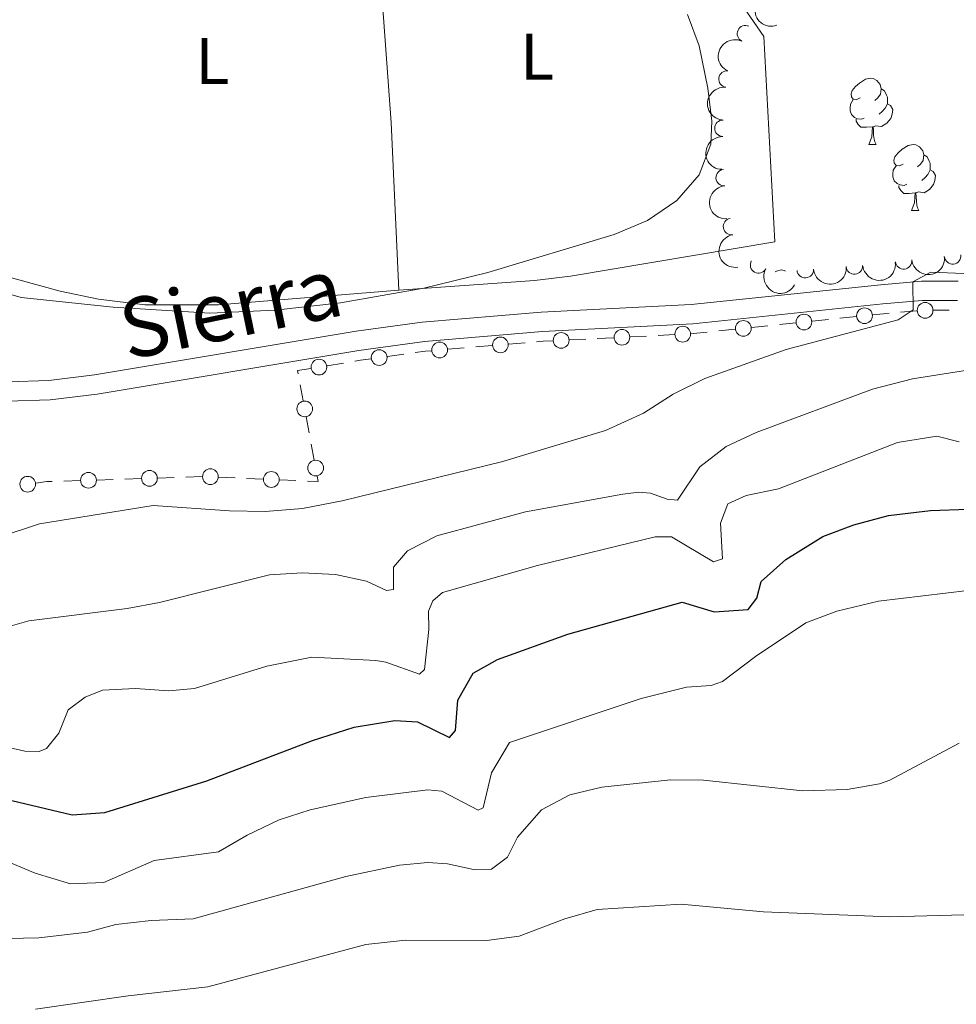
# Model space of a CAD drawing. Units: metres. Extents: x 637512 to 642026, y 722671 to 725731.
# Drawn here: x 640149 to 640291, y 723654 to 723803 of the extents above; entities that cross this region are included whole.
import ezdxf
from ezdxf.enums import TextEntityAlignment as Align

# ---------------------------------------------------------------- set-up
doc = ezdxf.new("R2010")
doc.units = ezdxf.units.M
doc.header["$MEASUREMENT"] = 0
doc.linetypes.add('DGN Style 3', pattern=[69.30189511926604, 49.5013536566186, -19.80054146264744])
for name, color, linetype, lineweight in [('Carátula', 7, 'Continuous', 5), ('Edificios construcciones cerramientos', 7, 'Continuous', 5), ('Elementos auxiliares', 7, 'Continuous', 5), ('Entidades rústicas y varios', 7, 'Continuous', 5), ('Hidrografía', 7, 'Continuous', 5), ('Relieve y altimetría', 7, 'Continuous', 5), ('Textos de rotulación', 7, 'Continuous', 5), ('Viales y ferrocarril', 7, 'Continuous', 5)]:
    doc.layers.add(name, color=color, linetype=linetype, lineweight=lineweight)
doc.styles.add('Style-Arial Narrow', font='txt')
doc.styles.add('Style-Helvetica-Narrow-Oblique', font='txt')

msp = doc.modelspace()

# ---------------------------------------------------------------- linework, layer by layer
at = {"layer": 'Carátula', "color": 7, "linetype": 'Continuous', "lineweight": 5}
msp.add_3dface([(637572.19, 722671.29), (642026.27, 722761.4299999999), (641966.1799999999, 725730.8400000001), (637512.0900000001, 725640.69)], dxfattribs=at)
at = {"layer": 'Edificios construcciones cerramientos', "color": 250, "linetype": 'Continuous', "lineweight": 5}
for p, q in [((640282.9390801841, 723758.4874192053, 435.1443237264626), (640285.4256605213, 723758.7058350455, 435.2829337790499)), ((640287.8840889554, 723758.78, 435.6776499288242), (640290.3280434085, 723758.78, 436.2040401186869)), ((640269.523573118, 723757.1292732505, 434.4966199853474), (640272.0073942523, 723757.388686908, 434.6121064641823)), ((640273.7460690462, 723757.5702764683, 434.6929469993667), (640276.2298901805, 723757.829690126, 434.8084334782016)), ((640255.3657926519, 723755.6506154018, 433.8383470559885), (640257.8496137862, 723755.9100290595, 433.9538335348234)), ((640260.3334349208, 723756.169442717, 434.0693200136583), (640262.8172560551, 723756.4288563747, 434.1848064924932)), ((640264.5559308492, 723756.610445935, 434.2656470276776), (640267.0397519835, 723756.8698595928, 434.3811335065125)), ((640232.7040566008, 723754.2839318519, 432.4544790630359), (640235.1956816204, 723754.4117915567, 432.6140304897269)), ((640236.9398191341, 723754.5012933502, 432.7257164884107), (640239.4314441537, 723754.6291530551, 432.8852679151017)), ((640241.923069173, 723754.7570127603, 433.0448193417927), (640244.4146941926, 723754.8848724652, 433.2043707684838)), ((640246.1588317063, 723754.9743742584, 433.3160567671675), (640248.6504567259, 723755.1022339636, 433.4756081938586)), ((640214.2753831623, 723752.8660064249, 431.7467757318475), (640216.7653972171, 723753.0751341451, 431.8248500807077)), ((640218.5084070554, 723753.2215235492, 431.8795021249099), (640220.9984211102, 723753.4306512692, 431.9575764737702)), ((640223.488435165, 723753.6397789896, 432.0356508226305), (640225.9784492196, 723753.8489067096, 432.1137251714907)), ((640205.094080636, 723751.7833214672, 431.5755627657147), (640207.5704822338, 723752.1248941014, 431.6031899640672)), ((640195.9531127545, 723750.3754148402, 431.5565592817516), (640198.4189243256, 723750.7872468147, 431.5436085907268)), ((640192.3397268921, 723745.0463770535, 432.3507458668417), (640191.8901365409, 723747.4715711589, 431.9429443624749)), ((640193.2389075942, 723740.1959888425, 433.1663488755754), (640192.789317243, 723742.6211829479, 432.7585473712086)), ((640194.0032111912, 723736.0731588632, 433.8596114329991), (640193.5536208402, 723738.4983529686, 433.4518099286323)), ((640165.2604630943, 723733.1809975726, 434.098615011202), (640167.7591370298, 723733.2614668405, 434.1109948985779)), ((640170.2578109652, 723733.3419361084, 434.1233747859537), (640172.7564849006, 723733.4224053761, 434.1357546733296)), ((640174.5055566551, 723733.4787338639, 434.1444205944928), (640177.0042305905, 723733.5592031316, 434.1568004818687)), ((640179.5017296311, 723733.4948379062, 434.1872955429149), (640181.998819201, 723733.3799953435, 434.2241040566192)), ((640183.7467818996, 723733.2996055495, 434.2498700162122), (640186.2438714695, 723733.1847629868, 434.2866785299165)), ((640156.0153695333, 723732.8832612815, 434.0528094279111), (640158.5140434687, 723732.9637305494, 434.065189315287)), ((640161.0127174042, 723733.0441998171, 434.0775692026629), (640163.5113913396, 723733.124669085, 434.0899490900388)), ((640188.740961039, 723733.0699204241, 434.3234870436208), (640191.2380506089, 723732.9550778617, 434.3602955573251))]:
    msp.add_line(p, q, dxfattribs=at)
at = {"layer": 'Edificios construcciones cerramientos', "color": 250, "linetype": 'Continuous', "lineweight": 5, "extrusion": (-0.09106014088915819, 0.4845689318145434, 0.8700005753224301), "elevation": 292785.1983108582, "flags": 128}
msp.add_lwpolyline([(-762933.0637963337, -515744.8591602287), (-762934.7034988704, -515744.7048555252), (-762935.5511412125, -515744.6089289013)], dxfattribs=at)
at = {"layer": 'Edificios construcciones cerramientos', "color": 250, "linetype": 'Continuous', "lineweight": 5, "extrusion": (-0.08129413769577475, 0.7048669993159258, 0.7046657196512849), "elevation": 458408.0806028809, "flags": 128}
msp.add_lwpolyline([(-718934.4492180222, -454650.2580740638), (-718935.4608223273, -454650.2135060211), (-718936.942207651, -454650.0797183408)], dxfattribs=at)
at = {"layer": 'Edificios construcciones cerramientos', "color": 250, "linetype": 'Continuous', "lineweight": 5, "extrusion": (-0.07666840640866693, 0.312586217005109, 0.9467902684318161), "elevation": 177559.4361970842, "flags": 128}
msp.add_lwpolyline([(-794226.8091977306, -520979.6236258524), (-794227.1906910753, -520979.5464461485), (-794229.2796145403, -520979.2434908566)], dxfattribs=at)
at = {"layer": 'Edificios construcciones cerramientos', "color": 250, "linetype": 'Continuous', "lineweight": 5, "extrusion": (-0.05871336864548656, 0.3500560719758451, 0.9348868845026873), "elevation": 216168.5829908527, "flags": 128}
msp.add_lwpolyline([(-751109.3292159019, -568147.4657693049), (-751110.9094093828, -568147.4165477122), (-751111.8248852999, -568147.335686398)], dxfattribs=at)
at = {"layer": 'Edificios construcciones cerramientos', "color": 250, "linetype": 'Continuous', "lineweight": 5, "extrusion": (-0.07725642321174499, 0.4898737873129912, 0.8683634708900152), "elevation": 305461.8359332445, "flags": 128}
msp.add_lwpolyline([(-745131.2746015661, -533989.2148714159), (-745132.1515546073, -533989.2240322297), (-745133.7741507259, -533989.1878665842)], dxfattribs=at)
at = {"layer": 'Edificios construcciones cerramientos', "color": 250, "linetype": 'Continuous', "lineweight": 5, "extrusion": (-0.02184909874308296, 0.1618441140756787, 0.9865744268037631), "elevation": 103572.7963915788, "flags": 128}
msp.add_lwpolyline([(-731264.7056979358, -623043.2613768913), (-731264.6826908079, -623043.7358256592), (-731266.7066655403, -623043.8000585958)], dxfattribs=at)
at = {"layer": 'Edificios construcciones cerramientos', "color": 250, "linetype": 'Continuous', "lineweight": 5, "extrusion": (-0.006970883867926401, 0.1645631876652431, 0.9863419103148533), "elevation": 115065.5310959693, "flags": 128}
msp.add_lwpolyline([(-670249.1887899276, -686412.7551380333), (-670250.808160621, -686412.6098015513), (-670250.6869905477, -686413.4754830569)], dxfattribs=at)
at = {"layer": 'Edificios construcciones cerramientos', "color": 250, "linetype": 'Continuous', "lineweight": 5, "extrusion": (-0.003071937800126641, -0.05819706799898851, 0.9983003878965857), "elevation": -43652.33619383343, "flags": 128}
msp.add_lwpolyline([(601112.641173406, 755209.5080487805), (601114.2752221553, 755209.8183924055), (601115.1089376151, 755209.8894912852)], dxfattribs=at)
at = {"layer": 'Edificios construcciones cerramientos', "color": 250, "linetype": 'Continuous', "lineweight": 5}
for centre, radius in [((640277.4722238423, 723757.9605197103, 434.866176717619), 1.192941114496108), ((640286.6626491623, 723758.7810727323, 435.4144548338928), 1.192941114496107), ((640259.091947448, 723756.0408586438, 434.0115767742409), 1.192941114496108), ((640268.2820856452, 723757.0006891771, 434.43887674593), 1.192941114496108), ((640240.6777384148, 723754.6941817726, 432.9650436284472), 1.192941114496107), ((640249.896750987, 723755.1672626811, 433.5553839072041), 1.192941114496107), ((640222.2438739063, 723753.5363290771, 431.9966136482004), 1.192941114496107), ((640231.4587258424, 723754.2211008645, 432.3747033496904), 1.192941114496107), ((640203.8562656546, 723751.6136712546, 431.5617491665384), 1.192941114496107), ((640213.0308219036, 723752.7625565124, 431.7077385574174), 1.192941114496107), ((640194.7205603432, 723750.1706454635, 431.563034627264), 1.192941114496107), ((640192.5633693447, 723743.8341128954, 432.5546466190252), 1.192941114496108), ((640178.2537709957, 723733.5533060962, 434.1688912860627), 1.192941114496107), ((640194.226853644, 723734.8608947054, 434.0635121851825), 1.192941114496108), ((640150.5436666722, 723732.4101011637, 434.008321296023), 1.192941114496107), ((640159.7638830622, 723733.0050546587, 434.071379258975), 1.192941114496107), ((640169.0089766232, 723733.3027909498, 434.1171848422658), 1.192941114496107), ((640187.4930024035, 723733.1283886144, 434.3050827867687), 1.192941114496107)]:
    msp.add_circle(centre, radius, dxfattribs=at)
at = {"layer": 'Elementos auxiliares', "color": 250, "linetype": 'Continuous', "lineweight": 5}
msp.add_3dface([(638394.6300000001, 725396.1799999999), (641809.3300000001, 725465.3200000001), (641856.6699999999, 723151.8800000001), (638440.8300000001, 723082.75)], dxfattribs=at)
at = {"layer": 'Entidades rústicas y varios', "color": 92, "linetype": 'Continuous', "lineweight": 5}
for p, q in [((640278.1300000001, 723783.95), (640279.25, 723783.95)), ((640284.6100000001, 723773.9099999999), (640285.73, 723773.9099999999))]:
    msp.add_line(p, q, dxfattribs=at)
at = {"layer": 'Entidades rústicas y varios', "color": 92, "linetype": 'Continuous', "lineweight": 5, "flags": 128}
for points in [[(640276.8300000001, 723791.01), (640276.29, 723790.74), (640275.77, 723790.8), (640275.51, 723791.1699999999), (640275.45, 723791.5900000001), (640275.6100000001, 723792.1100000001), (640276.0900000001, 723792.71), (640276.73, 723793.24), (640277.6300000001, 723793.8200000001), (640278.3700000001, 723793.98), (640278.79, 723793.9299999999), (640279.3300000001, 723793.6100000001), (640279.8500000001, 723793.03), (640280.01, 723792.3900000001), (640279.9099999999, 723791.54), (640279.47, 723791.01), (640279.05, 723790.5800000001)], [(640280.01, 723792.3900000001), (640280.49, 723792.0700000001), (640280.81, 723791.4299999999), (640280.97, 723791.1100000001), (640280.97, 723790.53), (640280.97, 723790.1100000001), (640280.5900000001, 723789.4199999999), (640280.1699999999, 723788.94), (640279.69, 723788.52)], [(640277.4099999999, 723787.9299999999), (640276.99, 723787.77), (640276.4099999999, 723787.8300000001), (640275.9299999999, 723788.04), (640275.51, 723788.46), (640275.29, 723789.05), (640275.29, 723789.47), (640275.3500000001, 723790.05), (640275.77, 723790.74)], [(640280.97, 723790.1100000001), (640281.4099999999, 723789.8600000001), (640281.77, 723789.24), (640281.6499999999, 723788.52), (640281.45, 723787.8800000001), (640280.8500000001, 723787.1400000001), (640280.0700000001, 723786.6599999999), (640279.21, 723786.76), (640278.79, 723786.6300000001)], [(640278.6699999999, 723786.6300000001), (640277.79, 723786.55), (640276.9299999999, 723786.55), (640276.51, 723786.98), (640276.19, 723787.45), (640276.19, 723787.77)], [(640278.1300000001, 723783.95), (640278.5700000001, 723785.1100000001), (640278.6699999999, 723786.6300000001), (640278.79, 723786.6300000001), (640278.81, 723786.05), (640278.8500000001, 723785.3600000001), (640278.9299999999, 723784.75), (640279.03, 723784.3500000001), (640279.25, 723783.95)], [(640283.31, 723780.97), (640282.77, 723780.71), (640282.25, 723780.76), (640281.97, 723781.1300000001), (640281.9299999999, 723781.56), (640282.0900000001, 723782.0800000001), (640282.5700000001, 723782.6699999999), (640283.19, 723783.2), (640284.0900000001, 723783.79), (640284.8500000001, 723783.95), (640285.27, 723783.8900000001), (640285.79, 723783.5800000001), (640286.3300000001, 723782.99), (640286.49, 723782.3500000001), (640286.3700000001, 723781.5), (640285.95, 723780.97), (640285.53, 723780.55)], [(640286.49, 723782.3500000001), (640286.97, 723782.04), (640287.27, 723781.3999999999), (640287.4299999999, 723781.0800000001), (640287.4299999999, 723780.5), (640287.4299999999, 723780.0700000001), (640287.0700000001, 723779.3800000001), (640286.6499999999, 723778.8999999999), (640286.1699999999, 723778.48)], [(640283.8899999999, 723777.8900000001), (640283.47, 723777.73), (640282.8700000001, 723777.79), (640282.4099999999, 723778), (640281.97, 723778.4299999999), (640281.77, 723779.01), (640281.77, 723779.4299999999), (640281.81, 723780.02), (640282.25, 723780.71)], [(640287.4299999999, 723780.0700000001), (640287.8899999999, 723779.8200000001), (640288.23, 723779.21), (640288.1300000001, 723778.48), (640287.9099999999, 723777.8400000001), (640287.3300000001, 723777.1000000001), (640286.53, 723776.6200000001), (640285.69, 723776.73), (640285.25, 723776.6000000001)], [(640285.1499999999, 723776.6000000001), (640284.25, 723776.51), (640283.4099999999, 723776.51), (640282.99, 723776.94), (640282.6699999999, 723777.4199999999), (640282.6699999999, 723777.73)], [(640284.6100000001, 723773.9099999999), (640285.03, 723775.0700000001), (640285.1499999999, 723776.6000000001), (640285.25, 723776.6000000001), (640285.29, 723776.01), (640285.3300000001, 723775.3300000001), (640285.3899999999, 723774.71), (640285.51, 723774.31), (640285.73, 723773.9099999999)], [(640263.9099999999, 723764.6100000001), (640264.1100000001, 723764.74), (640264.8700000001, 723764.8999999999), (640265.29, 723764.8400000001), (640265.49, 723764.72)]]:
    msp.add_lwpolyline(points, dxfattribs=at)
at = {"layer": 'Entidades rústicas y varios', "color": 92, "linetype": 'Continuous', "lineweight": 5}
for points in [[(640206.8300000001, 723761.8200000001, 429.99), (640227.4099999999, 723763.3, 430.56), (640232.8500000001, 723763.98, 430.47), (640263.8899999999, 723769.1699999999, 430.99), (640262.19, 723800.3300000001, 429.78), (640258.1499999999, 723806.24, 429.95), (640251.6499999999, 723812.1599999999, 429.91), (640234.6300000001, 723825.8300000001, 430.25), (640224.8300000001, 723832.29, 430.25), (640206.97, 723840.6100000001, 430.25), (640203.3500000001, 723841.8600000001, 430.24)], [(640203.47, 723836.3300000001, 429.84), (640204.19, 723807.3600000001, 429.7), (640205.6499999999, 723787.24, 429.61), (640206.8300000001, 723761.8200000001, 430.21)], [(640141.5700000001, 723766.44, 429.84), (640142.8899999999, 723765.1400000001, 429.87), (640155.45, 723761.6799999999, 429.95), (640161.27, 723760.49, 429.91), (640168.29, 723759.6300000001, 429.91), (640179.49, 723759.6000000001, 429.78), (640206.8300000001, 723761.8200000001, 429.99)]]:
    msp.add_polyline3d(points, dxfattribs=at)
at = {"layer": 'Entidades rústicas y varios', "color": 92, "linetype": 'Continuous', "lineweight": 5, "extrusion": (0.2051917657900312, -0.09469678488717129, 0.974129795347623)}
msp.add_arc((925484.6116915571, -270752.3672622658, 63257.10788394899), 2.516055640060342, 45.36446333574664, 225.9090503451193, dxfattribs=at)
at = {"layer": 'Entidades rústicas y varios', "color": 92, "linetype": 'Continuous', "lineweight": 5}
for centre, radius, start, end in [((640259.4144088652, 723800.7309192987, 434.0181281700445), 1.250091938746999, 65.02764919768482, 244.2412036166802), ((640256.6089488443, 723793.8509184946, 433.93), 1.250091938746999, 83.48747203121215, 262.7010264502076), ((640255.9963596079, 723786.3867078461, 433.9666389267305), 1.250091938746999, 88.96616924032624, 268.1797236593216), ((640256.1906667531, 723778.8999796875, 434.1330854666986), 1.250091938746999, 94.18422282315461, 273.39777724215), ((640257.2920014563, 723771.489467606, 434.4409175215237), 1.250091938746999, 99.40413152638786, 278.6176859453832), ((640261.3982437237, 723765.6708270549, 435.1847811376064), 1.250091938746999, 151.5387051361707, 330.7522595551661), ((640283.3866331393, 723766.2815338187, 437.142012010161), 1.250091938746999, 186.8024797013575, 6.016034120352876), ((640290.8468103984, 723767.0440888833, 437.2614483455878), 1.250091938746999, 186.8024797013575, 6.016034120352876), ((640268.4772857504, 723764.9456355537, 436.4569475522118), 1.250091938746999, 184.9081965320403, 4.121750951035717), ((640275.9292462696, 723765.498008565, 437.0092658703217), 1.250091938746998, 185.2553148681794, 4.468869287174835)]:
    msp.add_arc(centre, radius, start, end, dxfattribs=at)
at = {"layer": 'Entidades rústicas y varios', "color": 92, "linetype": 'Continuous', "lineweight": 5, "extrusion": (0.07608553235090285, -0.2127959905235011, 0.9741297953476231)}
msp.add_arc((846565.9216383036, 454024.4944425935, -104884.4359898423), 2.516055640060342, 45.36446333574665, 225.9090503451193, dxfattribs=at)
at = {"layer": 'Entidades rústicas y varios', "color": 92, "linetype": 'Continuous', "lineweight": 5, "extrusion": (0.1395502570265763, -0.1777550775078303, 0.974129795347623)}
msp.add_arc((950549.1009633874, 169541.9525509978, -38887.16447642083), 2.516055640060343, 45.36446333574664, 225.9090503451193, dxfattribs=at)
at = {"layer": 'Entidades rústicas y varios', "color": 92, "linetype": 'Continuous', "lineweight": 5, "extrusion": (0.1558840409485761, -0.1636193985856839, 0.9741297953476229)}
msp.add_arc((962808.828854391, 80356.32443813712, -18196.8724009685), 2.516055640060341, 45.36446333574664, 225.9090503451193, dxfattribs=at)
at = {"layer": 'Entidades rústicas y varios', "color": 92, "linetype": 'Continuous', "lineweight": 5, "extrusion": (0.1701186158698177, -0.1487642374716977, 0.9741297953476229)}
msp.add_arc((966306.5210550241, -5280.108303558023, 1670.171887843651), 2.516055640060341, 45.36446333574664, 225.9090503451193, dxfattribs=at)
at = {"layer": 'Entidades rústicas y varios', "color": 92, "linetype": 'Continuous', "lineweight": 5, "extrusion": (0.1829474723977512, -0.1326701328832994, 0.974129795347623)}
msp.add_arc((961791.6866396191, -90901.98532625893, 21533.98452257703), 2.516055640060342, 45.36446333574665, 225.9090503451193, dxfattribs=at)
at = {"layer": 'Entidades rústicas y varios', "color": 92, "linetype": 'Continuous', "lineweight": 5, "extrusion": (0.1408376976008923, 0.1767367668327049, 0.974129795347623)}
msp.add_arc((-49686.61133846588, -939993.1013870626, 218518.1726944435), 2.516055640060343, 45.36446333574664, 225.9090503451193, dxfattribs=at)
at = {"layer": 'Entidades rústicas y varios', "color": 92, "linetype": 'Continuous', "lineweight": 5, "extrusion": (0.2170318421766751, 0.06299461324110978, 0.9741297953476231)}
msp.add_arc((516602.3414702497, -795411.5762863695, 184974.5648175965), 2.516055640060342, 45.36446333574664, 225.9090503451193, dxfattribs=at)
at = {"layer": 'Entidades rústicas y varios', "color": 92, "linetype": 'Continuous', "lineweight": 5, "extrusion": (0.1466028468324281, 0.1719847293123023, 0.9741297953476229)}
msp.add_arc((-17748.6338335232, -941068.9416630603, 218767.0545944323), 2.516055640060343, 45.36446333574665, 225.9090503451193, dxfattribs=at)
at = {"layer": 'Entidades rústicas y varios', "color": 92, "linetype": 'Continuous', "lineweight": 5, "extrusion": (0.1455582177444942, 0.1728697401601699, 0.974129795347623)}
msp.add_arc((-23606.95793501165, -940951.9024998744, 218740.4695595673), 2.516055640060342, 45.36446333574662, 225.9090503451192, dxfattribs=at)
at = {"layer": 'Relieve y altimetría', "color": 30, "linetype": 'Continuous', "lineweight": 5, "flags": 128}
for points, elevation in [([(640250.6100000001, 723803.6300000001), (640252.3700000001, 723798.8900000001), (640253.69, 723792.48), (640254.3300000001, 723787.49), (640254.1499999999, 723783.98), (640252.3899999999, 723779.3500000001), (640248.99, 723775.4299999999), (640244.5700000001, 723772.3900000001), (640239.51, 723770.28), (640220.3300000001, 723764.51), (640210.6300000001, 723762.1300000001), (640198.01, 723759.8999999999), (640188.0700000001, 723758.81), (640178.1699999999, 723758.3700000001), (640163.51, 723759.27), (640149.53, 723760.72), (640144.73, 723762.0800000001), (640142.05, 723763.3999999999)], 430), ([(640031.99, 723693.1799999999), (640039.3300000001, 723695.72), (640096.5700000001, 723709.3999999999), (640105.31, 723711.8600000001), (640118.99, 723714.3500000001), (640129.99, 723717.6499999999), (640139.75, 723722.28), (640152.3500000001, 723726.4199999999), (640169.5900000001, 723729.1799999999), (640181.1300000001, 723728.3500000001), (640186.5700000001, 723728.27), (640192.21, 723728.74), (640198.23, 723729.8700000001), (640222.4099999999, 723735.81), (640238.1699999999, 723740.54), (640243.9299999999, 723743.1699999999), (640248.47, 723746.0900000001), (640253.23, 723748.4299999999), (640265.5900000001, 723752.8400000001), (640282.55, 723757.3300000001), (640284.8300000001, 723758.8800000001), (640284.81, 723763.1000000001), (640287.51, 723764.5800000001), (640292.53, 723764.3900000001)], 435), ([(640146.8300000001, 723710.5900000001), (640150.71, 723711.69), (640165.6100000001, 723713.5700000001), (640170.51, 723714.45), (640187.21, 723718.69), (640192.19, 723718.99), (640197.25, 723718.73), (640201.9299999999, 723717.7), (640204.97, 723716.29), (640206.03, 723716.4199999999), (640206.03, 723719.81), (640208.1499999999, 723722.3200000001), (640212.6100000001, 723724.6000000001), (640226.05, 723728.2), (640240.81, 723730.8800000001), (640243.23, 723731.19), (640245.01, 723731.06), (640247.55, 723730.1300000001), (640249.1100000001, 723730), (640252.47, 723735.06), (640256.49, 723738.1200000001), (640261.03, 723740.24), (640278.69, 723746.81), (640284.77, 723748.4099999999), (640295.97, 723750.1499999999)], 440), ([(640145.21, 723693.06), (640150.0900000001, 723691.9299999999), (640152.29, 723691.8600000001), (640153.3700000001, 723692.31), (640155.27, 723694.6499999999), (640156.6699999999, 723698.1799999999), (640159.27, 723700.1000000001), (640161.8899999999, 723701.1699999999), (640166.8899999999, 723701.4199999999), (640171.95, 723701.06), (640175.8300000001, 723701.45), (640186.8300000001, 723704.8200000001), (640193.6300000001, 723706.1599999999), (640203.3700000001, 723705.6799999999), (640204.8500000001, 723705.4299999999), (640209.99, 723703.5800000001), (640210.73, 723704.29), (640211.3899999999, 723710.3800000001), (640211.3500000001, 723713.1799999999), (640211.97, 723714.7), (640213.45, 723715.97), (640227.8899999999, 723720.06), (640245.73, 723724.4099999999), (640248.21, 723724.45), (640254.5700000001, 723720.6300000001), (640255.9099999999, 723721.0800000001), (640255.6499999999, 723726.51), (640256.75, 723729.44), (640259.53, 723730.72), (640264.4299999999, 723731.71), (640282.49, 723738.75), (640288.45, 723739.71), (640291.8500000001, 723738.8500000001)], 445), ([(640146.3899999999, 723675.6300000001), (640151.69, 723673.3999999999), (640157.05, 723671.8200000001), (640162.0700000001, 723672), (640169.75, 723675.3700000001), (640179.49, 723676.6599999999), (640183.81, 723679.1799999999), (640188.6699999999, 723681.49), (640193.4099999999, 723683.04), (640201.81, 723684.8800000001), (640211.21, 723686.06), (640213.3700000001, 723685.8800000001), (640218.8500000001, 723682.96), (640219.6100000001, 723683.3500000001), (640220.9099999999, 723688.6499999999), (640223.6300000001, 723693.22), (640243.5900000001, 723699.9199999999), (640250.49, 723701.6300000001), (640254.19, 723701.8999999999), (640255.95, 723702.47), (640260.9099999999, 723706.27), (640268.5700000001, 723711.3999999999), (640273.25, 723713.1699999999), (640279.6100000001, 723714.6499999999), (640293.1499999999, 723716.28)], 455), ([(640281.3300000001, 723687.53), (640291.8300000001, 723693.1400000001)], 460), ([(640140.53, 723663.3500000001), (640152.25, 723663.6000000001), (640159.6300000001, 723664.47), (640163.9099999999, 723665.6200000001), (640169.29, 723666.25), (640175.6300000001, 723666.51), (640198.81, 723672.9199999999), (640206.95, 723674.6300000001), (640211.25, 723675.02), (640214.21, 723674.8500000001), (640218.1699999999, 723674), (640220.9099999999, 723674.04), (640223.31, 723675.8600000001), (640224.81, 723678.8999999999), (640228.47, 723683.05), (640232.79, 723685.28), (640237.6499999999, 723686.46), (640248.05, 723687.5800000001), (640253.05, 723687.51), (640268.1300000001, 723685.9099999999), (640274.8300000001, 723686.1300000001), (640279.75, 723686.99), (640281.3300000001, 723687.53)], 460), ([(640151.71, 723652.78), (640165.79, 723654.8400000001), (640177.8700000001, 723656.1699999999), (640201.8500000001, 723662.6000000001), (640207.8700000001, 723663.24), (640220.1499999999, 723663.22), (640225.0900000001, 723663.8600000001), (640231.99, 723666.49), (640236.9299999999, 723667.9199999999), (640249.6699999999, 723668.72), (640262.1300000001, 723667.5800000001), (640281.3300000001, 723666.8200000001), (640305.6499999999, 723667.48)], 465)]:
    msp.add_lwpolyline(points, dxfattribs=dict(at, elevation=elevation))
at = {"layer": 'Relieve y altimetría', "color": 30, "linetype": 'Continuous', "lineweight": 25, "elevation": 450, "flags": 128}
msp.add_lwpolyline([(640145.0900000001, 723685.1300000001), (640157.27, 723682.25), (640162.25, 723682.6400000001), (640177.69, 723687.4299999999), (640193.73, 723693.53), (640200.0700000001, 723695.55), (640206.25, 723696.5700000001), (640209.6499999999, 723696.3600000001), (640214.53, 723694.02), (640215.4299999999, 723695.05), (640215.79, 723699.6400000001), (640218.1300000001, 723703.77), (640221.81, 723705.8200000001), (640232.47, 723709.6599999999), (640249.79, 723714.52), (640254.6499999999, 723713.04), (640259.8300000001, 723713.3900000001), (640261.1300000001, 723715.1400000001), (640261.79, 723717.6799999999), (640265.53, 723721), (640271.1699999999, 723724.46), (640275.8300000001, 723726.23), (640281.1300000001, 723727.6799999999), (640287.49, 723728.4199999999), (640293.1699999999, 723728.6100000001)], dxfattribs=at)
at = {"layer": 'Viales y ferrocarril', "color": 250, "linetype": 'DGN Style 3', "lineweight": 5}
msp.add_polyline3d([(640010.23, 723751.5, 429.65), (640059.1300000001, 723755.8999999999, 429.86), (640091.1499999999, 723758.1200000001, 430.73), (640101.29, 723757.79, 431.05), (640112.29, 723756.25, 431.32), (640131.5900000001, 723750.72, 431.61), (640142.01, 723748.48, 431.59), (640147.53, 723747.9299999999, 431.59), (640153.75, 723748.1200000001, 431.52), (640160.6699999999, 723748.98, 431.44), (640200.3500000001, 723755.6000000001, 432.09), (640210.3899999999, 723756.99, 432.18), (640228.4299999999, 723758.5, 432.49), (640251.19, 723759.6599999999, 433.16), (640279.95, 723762.6699999999, 434.54), (640286.0900000001, 723763.21, 435.12), (640291.6699999999, 723763.21, 435.34)], dxfattribs=at)
at = {"layer": 'Viales y ferrocarril', "color": 250, "linetype": 'Continuous', "lineweight": 5}
msp.add_polyline3d([(640010.53, 723748.5800000001, 429.65), (640059.3700000001, 723752.98, 429.86), (640091.19, 723755.1799999999, 430.73), (640101.03, 723754.8600000001, 431.05), (640111.6699999999, 723753.3700000001, 431.32), (640130.8700000001, 723747.8700000001, 431.61), (640141.55, 723745.5800000001, 431.59), (640147.4299999999, 723744.99, 431.59), (640153.97, 723745.19, 431.52), (640161.0900000001, 723746.0800000001, 431.44), (640200.79, 723752.7, 432.09), (640210.71, 723754.0700000001, 432.18), (640228.6300000001, 723755.5700000001, 432.49), (640251.4099999999, 723756.74, 433.16), (640280.23, 723759.75, 434.54), (640286.21, 723760.28, 435.12), (640291.55, 723760.28, 435.34)], dxfattribs=at)

# ---------------------------------------------------------------- texts
at = {"layer": 'Entidades rústicas y varios', "color": 92, "linetype": 'Continuous', "lineweight": 5, "style": 'Style-Arial Narrow'}
for p in [(640227.8231652174, 723797.2500100001, 429.82), (640178.5631652174, 723796.6000099999, 429.69)]:
    msp.add_text('L', height=7.000020000000001, dxfattribs=at).set_placement(p, align=Align.MIDDLE_CENTER)
at = {"layer": 'Textos de rotulación', "color": 250, "linetype": 'Continuous', "lineweight": 5, "style": 'Style-Helvetica-Narrow-Oblique'}
msp.add_text('Sierra', height=8.999507999999999, rotation=11.736549903609, dxfattribs=at).set_placement((640182.243110683, 723754.681104129, 431.44), align=Align.CENTER)

# ---------------------------------------------------------------- meshes
at = {"layer": 'Hidrografía', "color": 154, "linetype": 'Continuous', "lineweight": 15}
mesh = msp.add_polyface(dxfattribs=at)
corners = [(640686.6100000001, 724010.6600000001, 427.4799999999997), (640700.4099999997, 724047.5900000001, 427.4799999999989), (640710.9099999999, 724073.3400000001, 427.6099999999988), (640723.8300000001, 724102.6300000001, 427.9599999999998), (640733.3499999999, 724119.3800000001, 428.0799999999987), (640742.1100000001, 724130.0800000001, 428.1699999999993), (640751.9299999999, 724138.7, 428.1699999999988), (640759.1300000001, 724143.5, 428.1699999999992), (640784.6699999999, 724155.3400000001, 428.1699999999997), (640804.19, 724160.94, 428.1699999999986), (640829.01, 724167.27, 428.1699999999996), (640846.99, 724171.4399999997, 428.1699999999996), (640890.7699999998, 724177.06, 428.2599999999995), (640909.81, 724178.9400000002, 428.2599999999998), (640931.6699999999, 724179.4099999999, 428.4699999999992), (640973.6499999999, 724183.49, 428.5599999999999), (640986.05, 724183.1000000001, 428.6899999999999), (640992.95, 724182.46, 428.6899999999991), (641011.73, 724179.7000000002, 428.99), (641026.55, 724176.5500000003, 429.1600000000001), (641048.3300000001, 724171.4200000002, 429.2899999999996), (641072.2099999997, 724167.3300000003, 429.3799999999999), (641083.81, 724164.9399999997, 429.4199999999988), (641089.9299999997, 724162.99, 429.4199999999993), (641104.8899999999, 724156.9400000002, 429.4599999999998), (641117.9299999999, 724150.4199999999, 429.5099999999998), (641126.3300000001, 724147.2200000002, 429.5099999999997), (641130.8300000001, 724146.4299999999, 429.5499999999998), (641137.7099999997, 724146.27, 429.5899999999983), (641158.1499999997, 724150.2200000002, 429.9399999999995), (641163.1499999999, 724150.5700000003, 429.9999999999996), (641172.3099999998, 724151.21, 430.1099999999985), (641180.1499999999, 724149.9900000002, 430.2399999999994), (641188.4299999999, 724146.6799999999, 430.4099999999991), (641195.8499999999, 724140.6600000001, 430.4099999999989), (641212.5099999998, 724117.2900000003, 430.4099999999984), (641224.1300000001, 724098.2100000002, 430.4099999999989), (641237.6499999997, 724068.9200000002, 430.4099999999992), (641249.2899999998, 724035.0800000001, 430.4099999999985), (641252.8699999999, 724020.4900000002, 430.4099999999994), (641253.5699999998, 724010.3800000004, 430.4099999999992), (641251.6099999999, 723986.1100000003, 430.4099999999994), (641244.1100000001, 723943.9800000002, 430.4099999999999), (641236.9099999997, 723897.8800000001, 430.4099999999996), (641233.8899999997, 723858.52, 430.4099999999983), (641233.6899999997, 723818.4500000002, 430.4099999999992), (641238.05, 723775.2200000002, 430.4099999999996), (641241.8899999999, 723751.4900000002, 430.4099999999993), (641248.31, 723728.3300000003, 430.4099999999996), (641255.7099999997, 723710.3600000003, 430.4099999999995), (641264.7499999998, 723697.5800000003, 430.4099999999994), (641280.8099999998, 723684.0600000003, 430.4099999999988), (641292.1299999999, 723677.0300000003, 430.4099999999992), (641306.0899999999, 723672.2, 430.4099999999987), (641370.49, 723666.4700000002, 430.5800000000006), (641407.4299999999, 723666.0000000002, 430.6699999999997), (641430.7699999998, 723668.8600000001, 430.9299999999988), (641448.3299999998, 723674.6400000001, 430.929999999999), (641500.7499999998, 723703.0800000001, 430.929999999999), (641510.5499999998, 723709.49, 430.9299999999985), (641555.1699999999, 723733.9099999999, 431.0999999999988), (641584.3300000001, 723748.8300000003, 431.2700000000003), (641640.6499999999, 723768.8200000001, 431.5299999999998), (641650.81, 723773.4000000001, 431.4399999999999), (641668.31, 723782.19, 431.5299999999999), (641682.4099999997, 723790.3999999999, 431.5299999999996), (641685.6899999997, 723793.7900000003, 431.5299999999991), (641690.53, 723800.1200000001, 431.5299999999988), (641694.5700000001, 723809.6599999999, 431.6199999999994), (641699.1499999999, 723819.1100000001, 431.6199999999995), (641711.21, 723852.0400000003, 431.6999999999994), (641716.7699999998, 723861.0800000001, 431.6999999999993), (641731.3700000001, 723890.0700000001, 431.9599999999996), (641740.4299999997, 723903.3600000001, 431.8799999999989), (641746.03, 723909.27, 431.8799999999995), (641769.9899999998, 723933.03, 432.1299999999991), (641804.47, 723965.05, 432.2199999999994), (641836.31, 723993.3600000003, 432.2199999999986), (641839.3899999997, 723996.3300000003, 432.2199999999988), (641839.45, 723993.8000000003, 440.5699999999999), (641839.7499999998, 723979.06, 440.049999999999), (641839.77, 723978.1499999999, 432.2199999999999), (641812.3099999998, 723956.9100000001, 432.2199999999992), (641776.0299999998, 723922.72, 432.1299999999995), (641748.9699999997, 723894.72, 431.879999999999), (641741.45, 723883.6400000001, 431.9599999999992), (641722.2299999997, 723846.1200000001, 431.6999999999986), (641707.8700000001, 723812.3800000001, 431.6199999999992), (641705.31, 723805.1599999999, 431.6199999999997), (641700.0900000001, 723794.2800000003, 431.5299999999993), (641693.6699999997, 723786.3600000003, 431.5299999999998), (641688.4299999999, 723781.3900000001, 431.5299999999992), (641655.01, 723761.0800000001, 431.4399999999995), (641644.2499999998, 723756.7900000003, 431.5299999999995), (641588.0900000001, 723737.8500000003, 431.2700000000002), (641559.79, 723721.4099999999, 431.0999999999993), (641516.2499999998, 723698.4200000002, 430.9299999999992), (641506.2699999998, 723692.3800000001, 430.9299999999989), (641452.23, 723665.0999999999, 430.9299999999994), (641432.8300000001, 723659.1799999999, 430.9299999999995), (641408.03, 723656.03, 430.6699999999992), (641369.69, 723655.96, 430.579999999999), (641304.0299999998, 723661.4600000002, 430.4100000000001), (641286.6099999999, 723668.3, 430.4099999999988), (641274.3300000001, 723675.53, 430.4099999999998), (641256.3499999999, 723690.8700000003, 430.4099999999991), (641245.9299999997, 723705.6000000003, 430.4099999999984), (641238.0099999998, 723726.25, 430.4099999999995), (641231.1499999997, 723750.4900000002, 430.4099999999992), (641227.3299999998, 723775.4000000001, 430.4099999999997), (641222.7299999997, 723818.5600000003, 430.4099999999987), (641223.81, 723859.1699999999, 430.4099999999993), (641226.99, 723899.5900000001, 430.4099999999987), (641234.4299999997, 723946.9700000002, 430.4099999999986), (641241.7499999998, 723987.51, 430.4099999999994), (641243.7099999997, 724012.0500000003, 430.4099999999993), (641243.1299999999, 724019.9099999999, 430.4099999999991), (641239.5299999998, 724033.2100000002, 430.4099999999992), (641227.6100000001, 724065.4600000002, 430.4099999999996), (641213.8899999999, 724093.3200000003, 430.4099999999991), (641204.97, 724113.2300000002, 430.4099999999992), (641187.0699999998, 724132.2000000002, 430.4099999999997), (641176.1499999997, 724139.2100000002, 430.2399999999998), (641171.6099999999, 724140.1600000001, 430.1099999999999), (641159.49, 724139.73, 429.9399999999995), (641136.55, 724135.44, 429.5899999999992), (641123.5700000001, 724136.5800000001, 429.5099999999996), (641112.97, 724138.6000000001, 429.5099999999989), (641097.23, 724143.7700000003, 429.459999999999), (641079.0899999999, 724153.4600000002, 429.4199999999997), (641069.31, 724156.8600000003, 429.3799999999989), (641042.5700000001, 724163.4500000002, 429.2899999999992), (641004.8899999999, 724171.6799999999, 428.9900000000002), (640985.3899999999, 724174.55, 428.6899999999991), (640973.97, 724174.5299999998, 428.5599999999993), (640932.23, 724170.6400000001, 428.4699999999992), (640909.73, 724170, 428.2599999999994), (640891.53, 724168.2800000003, 428.2600000000003), (640847.49, 724162.6199999999, 428.1699999999996), (640830.5900000001, 724158.6999999997, 428.1699999999996), (640787.9299999999, 724146.98, 428.17), (640763.8500000001, 724135.54, 428.1699999999996), (640757.23, 724130.8600000001, 428.1699999999996), (640748.6499999999, 724123.4099999999, 428.1700000000003), (640740.79, 724113.8300000001, 428.0799999999992), (640732.9499999997, 724097.8100000003, 427.9599999999993), (640720.0900000001, 724068.5, 427.6099999999989), (640698.0900000001, 724012.27, 427.4799999999994), (640689.5899999999, 723991.8100000003, 427.4799999999997), (640678.9499999997, 723971.3200000003, 427.4799999999991), (640642.0700000001, 723908.5799999998, 426.9599999999988), (640584.97, 723810.8400000003, 426.9200000000002), (640564.3299999998, 723779.3900000004, 427.0099999999991), (640552.9299999997, 723764.51, 427.0499999999991), (640543.9699999997, 723757.48, 427.0899999999987), (640532.69, 723753.2100000002, 427.2199999999999), (640523.0700000001, 723751.51, 427.3499999999989), (640512.8899999999, 723752.3500000003, 427.3999999999997), (640500.31, 723756.8300000003, 427.4000000000002), (640471.1499999999, 723772.5000000002, 427.3999999999996), (640398.3899999999, 723803.5700000003, 427.22), (640336.8500000001, 723828.9199999999, 426.8799999999993), (640300.5900000001, 723846.3800000001, 426.8799999999998), (640281.4299999997, 723859.5100000002, 426.7899999999995), (640252.2299999997, 723884.9499999997, 426.7899999999986), (640211.6499999999, 723912.8500000001, 426.5799999999989), (640193.3299999998, 723923.6699999999, 426.2299999999994), (640186.1499999999, 723925.5400000003, 425.9699999999993), (640166.53, 723923.8400000001, 425.9299999999993), (640155.8099999998, 723923.8600000001, 425.9299999999996), (640076.29, 723934.0700000001, 425.9299999999996), (640023.51, 723935.9099999999, 425.7600000000002), (639989.6100000001, 723935.3000000003, 425.7599999999991), (639964.0700000001, 723936.0700000001, 425.7599999999999), (639926.9099999999, 723935.72, 425.7599999999989), (639853.47, 723935.9099999999, 425.7599999999987), (639830.69, 723933.6699999999, 425.7599999999996), (639803.21, 723929.03, 425.7599999999996), (639774.81, 723921.2600000002, 425.7599999999995), (639721.3300000001, 723904.03, 425.7599999999998), (639704.75, 723893.95, 425.7599999999997), (639687.31, 723884.28, 425.7599999999991), (639672.8700000001, 723876.96, 425.7599999999994), (639636.5299999998, 723863.05, 425.7599999999991), (639613.6699999999, 723857.4700000002, 425.7599999999995), (639600.2299999997, 723856.81, 425.7599999999989), (639584.53, 723855.0299999998, 425.7599999999989), (639550.45, 723850.1699999999, 425.7599999999997), (639538.9299999999, 723847.9700000002, 425.7599999999992), (639494.03, 723844.55, 425.7199999999991), (639481.5699999998, 723846.46, 425.719999999999), (639471.4299999999, 723848.04, 425.7199999999984), (639464.1300000001, 723850.2600000002, 425.7199999999999), (639465.4299999999, 723855.2, 431.079999999999), (639467.99, 723856.7400000002, 431.2299999999997), (639466.1699999997, 723858.25, 431.5299999999996), (639467.73, 723863.5000000002, 431.6200000000007), (639469.3700000001, 723868.5900000001, 431.119999999999), (639471.77, 723869.4299999999, 431.1), (639470.1300000001, 723871.3999999999, 431.0599999999991), (639471.25, 723875.72, 430.6999999999996), (639471.5499999998, 723875.5400000003, 425.7199999999989), (639473.4099999997, 723873.2300000002, 425.7199999999991), (639475.4499999997, 723868.8700000003, 425.7199999999987), (639476.3499999999, 723867.7, 425.7199999999988), (639479.0099999998, 723866.5900000003, 425.7199999999991), (639487.2299999997, 723864.76, 425.7199999999982), (639495.8899999999, 723863.8800000001, 425.719999999999), (639514.9099999999, 723862.71, 425.7599999999993), (639538.4899999998, 723863.1000000003, 425.7599999999996), (639549.79, 723863.6100000003, 425.7599999999996), (639583.55, 723867.0700000003, 425.7599999999991), (639598.3700000001, 723869.4700000002, 425.76), (639611.25, 723872.27, 425.7599999999993), (639633.6499999997, 723878.56, 425.759999999999), (639669.1100000001, 723890.77, 425.7599999999993), (639682.9099999999, 723896.4900000002, 425.759999999999), (639699.6499999999, 723906.25, 425.759999999999), (639717.49, 723915.2600000002, 425.7599999999993), (639772.01, 723933.72, 425.7599999999988), (639802.3500000001, 723941.97, 425.7599999999999), (639830.4099999999, 723945.55, 425.759999999999), (639855.1499999999, 723946.72, 425.7599999999996), (639927.9699999997, 723946.19, 425.7599999999999), (639943.2499999998, 723946.6599999999, 425.7599999999999), (639965.1100000001, 723946.8, 425.7599999999994), (639992.47, 723946.3900000001, 425.7599999999996), (640024.1499999999, 723946.3700000003, 425.7600000000002), (640078.7699999998, 723944.5800000003, 425.9299999999995), (640111.1499999999, 723940.48, 425.9299999999995), (640130.49, 723937.5700000003, 425.929999999999), (640156.27, 723934.44, 425.9299999999996), (640166.0700000001, 723934.76, 425.9299999999992), (640176.3899999997, 723936.06, 425.9699999999993), (640188.2899999998, 723936.3100000003, 425.9699999999984), (640197.97, 723933.2400000002, 426.2300000000002), (640218.69, 723921.03, 426.5800000000003), (640243.9099999999, 723903.8899999997, 426.6599999999991), (640260.1299999999, 723892.74, 426.7899999999987), (640288.6699999997, 723867.1499999999, 426.7899999999992), (640307.51, 723854.8600000001, 426.8799999999997), (640343.21, 723838.1000000001, 426.8799999999991), (640404.49, 723812.6200000003, 427.2199999999997), (640476.6300000001, 723780.2, 427.3999999999996), (640505.0900000001, 723765.7000000002, 427.3999999999995), (640515.05, 723762.5800000003, 427.3999999999991), (640522.81, 723762.2200000002, 427.3499999999995), (640530.1699999999, 723763.4200000002, 427.2199999999997), (640538.9499999997, 723766.8500000003, 427.0899999999985), (640546.3300000001, 723773.1100000001, 427.0499999999997), (640557.1300000001, 723787.02, 427.0099999999991), (640577.3899999997, 723815.8400000001, 426.9199999999994), (640634.4899999998, 723913.6000000001, 426.9599999999994), (640670.6699999997, 723976.1200000001, 427.4799999999989), (640681.0899999999, 723996.97, 427.4799999999987)]
mesh.append_faces([[corners[k] for k in face] for face in [(201, 199, 200), (198, 196, 197), (193, 191, 192), (79, 77, 78), (196, 194, 195)]], dxfattribs={"vtx0": -1, "color": 154})
mesh.append_faces([[corners[k] for k in face] for face in [(132, 19, 131), (19, 132, 18), (131, 20, 130), (130, 21, 129), (129, 23, 128), (128, 24, 127), (127, 26, 126), (134, 15, 133), (15, 134, 14), (135, 14, 134), (14, 136, 13), (12, 137, 11), (11, 138, 10), (10, 139, 9), (9, 140, 8), (8, 141, 7), (7, 141, 6), (6, 142, 5), (5, 143, 4), (4, 144, 3), (3, 145, 2), (2, 146, 1), (1, 147, 0), (0, 148, 254), (254, 148, 253), (253, 149, 252), (252, 150, 251), (251, 151, 250), (250, 152, 249), (249, 153, 248), (248, 154, 247), (121, 34, 120), (120, 35, 119), (119, 36, 118), (118, 37, 117), (117, 38, 116), (116, 39, 115), (115, 40, 114), (114, 41, 113), (113, 42, 112), (112, 43, 111), (111, 44, 110), (110, 45, 109), (109, 46, 108), (108, 47, 107), (107, 48, 106), (106, 49, 105), (105, 50, 104), (104, 51, 103), (103, 52, 102), (102, 53, 101), (101, 55, 100), (100, 56, 99), (123, 31, 122), (31, 123, 30), (29, 124, 28), (32, 122, 31), (27, 126, 26), (126, 27, 125), (199, 202, 198), (191, 205, 190), (173, 225, 172), (225, 173, 224), (171, 227, 170), (227, 171, 226), (224, 174, 223), (172, 226, 171), (176, 221, 175), (221, 176, 220), (220, 177, 219), (219, 178, 218), (218, 179, 217), (217, 180, 216), (216, 181, 215), (215, 182, 214), (214, 183, 213), (213, 185, 212), (211, 186, 210), (210, 187, 209), (209, 188, 208), (208, 189, 207), (206, 190, 205), (194, 191, 193), (170, 229, 169), (229, 170, 228), (77, 80, 76), (76, 82, 75), (75, 83, 74), (74, 84, 73), (73, 84, 72), (72, 85, 71), (71, 86, 70), (70, 86, 69), (69, 87, 68), (68, 88, 67), (67, 90, 66), (66, 90, 65), (65, 91, 64), (64, 92, 63), (63, 92, 62), (62, 93, 61), (61, 94, 60), (60, 95, 59), (59, 96, 58), (58, 97, 57), (57, 98, 56), (166, 235, 165), (235, 166, 234), (165, 237, 164), (164, 238, 163), (163, 239, 162), (162, 240, 161), (161, 241, 160), (160, 242, 159), (159, 243, 158), (158, 244, 157), (157, 245, 156), (167, 234, 166), (234, 167, 233), (233, 168, 232), (169, 231, 168), (231, 169, 230)]], dxfattribs={"vtx0": -1, "vtx1": -1, "color": 154})
mesh.append_faces([[corners[k] for k in face] for face in [(198, 204, 196), (196, 204, 194), (194, 205, 191)]], dxfattribs={"vtx0": -1, "vtx1": -1, "vtx2": -1, "color": 154})
mesh.append_faces([[corners[k] for k in face] for face in [(131, 19, 20), (130, 20, 21), (129, 21, 22), (129, 22, 23), (128, 23, 24), (127, 24, 25), (127, 25, 26), (133, 15, 16), (133, 16, 17), (132, 17, 18), (17, 132, 133), (14, 135, 136), (136, 12, 13), (12, 136, 137), (11, 137, 138), (10, 138, 139), (9, 139, 140), (8, 140, 141), (6, 141, 142), (5, 142, 143), (4, 143, 144), (3, 144, 145), (2, 145, 146), (1, 146, 147), (0, 147, 148), (253, 148, 149), (252, 149, 150), (251, 150, 151), (250, 151, 152), (249, 152, 153), (248, 153, 154), (247, 154, 155), (121, 33, 34), (33, 121, 122), (120, 34, 35), (119, 35, 36), (118, 36, 37), (117, 37, 38), (116, 38, 39), (115, 39, 40), (114, 40, 41), (113, 41, 42), (112, 42, 43), (111, 43, 44), (110, 44, 45), (109, 45, 46), (108, 46, 47), (107, 47, 48), (106, 48, 49), (105, 49, 50), (104, 50, 51), (103, 51, 52), (102, 52, 53), (101, 53, 54), (101, 54, 55), (100, 55, 56), (30, 123, 124), (124, 29, 30), (122, 32, 33), (28, 124, 125), (125, 27, 28), (199, 201, 202), (198, 202, 203), (198, 203, 204), (194, 204, 205), (189, 206, 207), (206, 189, 190), (224, 173, 174), (172, 225, 226), (222, 174, 175), (174, 222, 223), (175, 221, 222), (170, 227, 228), (220, 176, 177), (219, 177, 178), (218, 178, 179), (217, 179, 180), (216, 180, 181), (215, 181, 182), (214, 182, 183), (213, 183, 184), (213, 184, 185), (185, 211, 212), (211, 185, 186), (210, 186, 187), (209, 187, 188), (208, 188, 189), (169, 229, 230), (77, 79, 80), (76, 80, 81), (76, 81, 82), (75, 82, 83), (74, 83, 84), (72, 84, 85), (71, 85, 86), (69, 86, 87), (68, 87, 88), (67, 88, 89), (67, 89, 90), (65, 90, 91), (64, 91, 92), (62, 92, 93), (61, 93, 94), (60, 94, 95), (59, 95, 96), (58, 96, 97), (57, 97, 98), (56, 98, 99), (165, 235, 236), (165, 236, 237), (164, 237, 238), (163, 238, 239), (162, 239, 240), (161, 240, 241), (160, 241, 242), (159, 242, 243), (158, 243, 244), (157, 244, 245), (155, 246, 247), (246, 155, 156), (156, 245, 246), (233, 167, 168), (168, 231, 232)]], dxfattribs={"vtx0": -1, "vtx2": -1, "color": 154})

doc.saveas('drawing.dxf')
